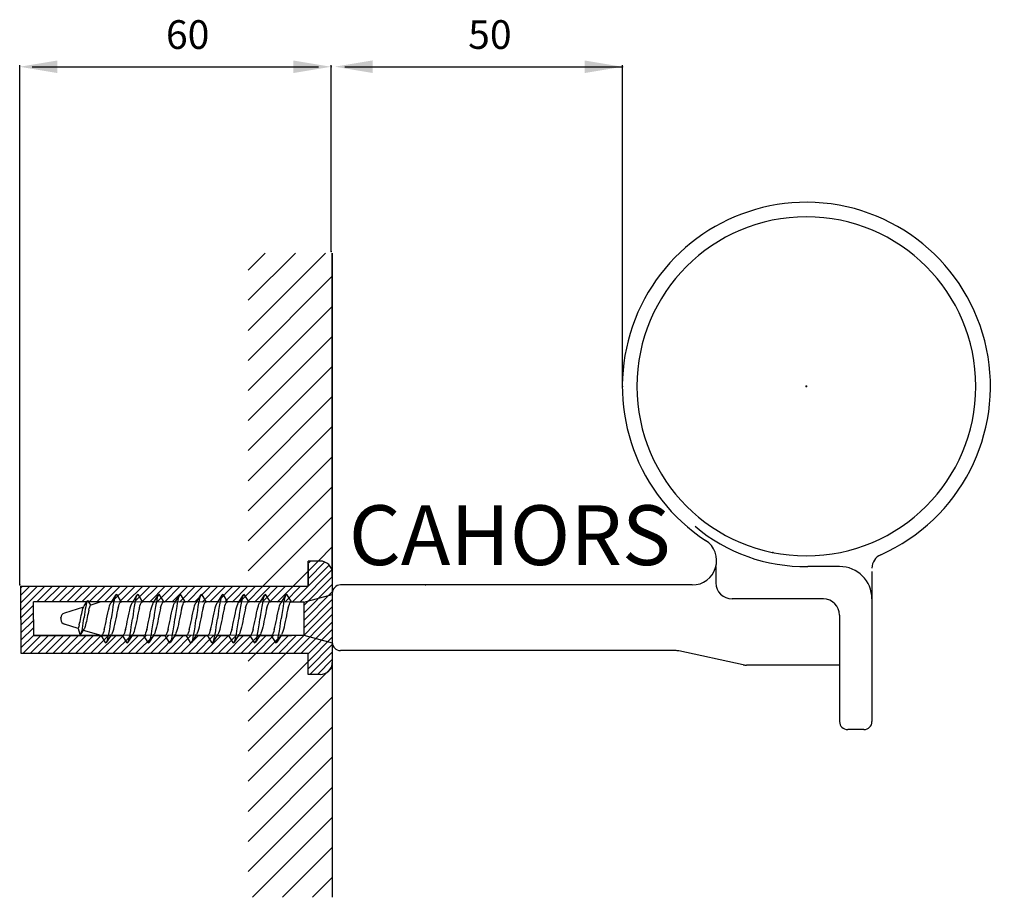
# Model space of a CAD drawing. Extents: x -368 to -63, y 199 to 257.
# Drawn here: x -249 to -183, y 199 to 257 of the extents above; entities that cross this region are included whole.
import ezdxf
from ezdxf.enums import TextEntityAlignment as Align

# ---------------------------------------------------------------- set-up
doc = ezdxf.new("R2010")
doc.units = 0
doc.header["$LTSCALE"] = 6
doc.header["$MEASUREMENT"] = 0
doc.layers.get('0').update_dxf_attribs({"linetype": 'CONTINUOUS'})
doc.layers.add('COTAS', color=2, linetype='CONTINUOUS')
doc.styles.add('ROMANS', font='romans')

# ---------------------------------------------------------------- blocks, each defined once
blk = doc.blocks.new('MONT')
for p, q in [((-248.587, 219.7), (-248.587, 254.421)), ((-247.747, 254.32), (-228.593, 254.32)), ((-227.753, 241.986), (-227.753, 254.421)), ((-226.828, 254.322), (-208.263, 254.322)), ((-208.263, 232.973), (-208.263, 254.423)), ((-233.296, 236.684), (-228.128, 241.853)), ((-233.296, 238.696), (-230.139, 241.853)), ((-233.296, 240.707), (-232.151, 241.853)), ((-227.668, 220.185), (-227.668, 241.853)), ((-227.668, 241.853), (-227.668, 198.748)), ((-233.296, 234.673), (-227.668, 240.301)), ((-233.296, 232.661), (-227.668, 238.289)), ((-233.296, 230.649), (-227.668, 236.278)), ((-233.296, 228.638), (-227.668, 234.266)), ((-195.899, 232.938), (-195.997, 232.938)), ((-195.948, 232.889), (-195.948, 232.987)), ((-233.296, 226.626), (-227.668, 232.255)), ((-233.296, 224.615), (-227.668, 230.243)), ((-233.296, 222.603), (-227.668, 228.231)), ((-233.296, 220.592), (-227.668, 226.22)), ((-232.31, 219.566), (-227.668, 224.208)), ((-228.619, 221.246), (-227.668, 222.197)), ((-230.353, 218.506), (-227.879, 220.979)), ((-228.481, 221.246), (-229.294, 221.246)), ((-229.294, 219.566), (-229.294, 221.246)), ((-229.294, 221.074), (-229.122, 221.246)), ((-229.294, 220.571), (-228.619, 221.246)), ((-229.294, 220.068), (-228.176, 221.186)), ((-229.294, 221.043), (-229.294, 219.689)), ((-202.004, 220.881), (-202.004, 219.797)), ((-193.726, 220.881), (-195.859, 220.885)), ((-230.298, 219.566), (-229.294, 220.571)), ((-229.85, 218.506), (-227.699, 220.657)), ((-229.58, 218.273), (-227.668, 220.185)), ((-227.668, 220.433), (-227.668, 214.471)), ((-191.558, 220.557), (-191.558, 210.511)), ((-248.502, 217.326), (-248.502, 219.566)), ((-248.502, 219.566), (-229.294, 219.566)), ((-248.502, 217.958), (-246.894, 219.566)), ((-248.502, 218.461), (-247.397, 219.566)), ((-248.502, 218.964), (-247.9, 219.566)), ((-248.502, 219.467), (-248.403, 219.566)), ((-247.447, 218.51), (-246.391, 219.566)), ((-246.945, 218.51), (-245.888, 219.566)), ((-246.442, 218.51), (-245.385, 219.566)), ((-245.939, 218.51), (-244.882, 219.566)), ((-245.436, 218.51), (-244.379, 219.566)), ((-244.933, 218.509), (-243.877, 219.566)), ((-244.431, 218.509), (-243.374, 219.566)), ((-243.928, 218.509), (-242.871, 219.566)), ((-243.425, 218.509), (-242.368, 219.566)), ((-242.922, 218.509), (-241.865, 219.566)), ((-242.419, 218.509), (-241.362, 219.566)), ((-241.917, 218.509), (-240.859, 219.566)), ((-241.414, 218.509), (-240.356, 219.566)), ((-240.911, 218.509), (-239.853, 219.566)), ((-240.408, 218.509), (-239.35, 219.566)), ((-239.906, 218.508), (-238.848, 219.566)), ((-239.403, 218.508), (-238.345, 219.566)), ((-238.9, 218.508), (-237.842, 219.566)), ((-238.397, 218.508), (-237.339, 219.566)), ((-237.894, 218.508), (-236.836, 219.566)), ((-237.392, 218.508), (-236.333, 219.566)), ((-236.889, 218.508), (-235.83, 219.566)), ((-236.386, 218.508), (-235.327, 219.566)), ((-235.883, 218.508), (-234.824, 219.566)), ((-235.38, 218.507), (-234.322, 219.566)), ((-234.878, 218.507), (-233.819, 219.566)), ((-234.375, 218.507), (-233.316, 219.566)), ((-233.872, 218.507), (-232.813, 219.566)), ((-233.369, 218.507), (-232.31, 219.566)), ((-232.867, 218.507), (-231.807, 219.566)), ((-232.364, 218.507), (-231.304, 219.566)), ((-231.861, 218.507), (-230.801, 219.566)), ((-231.358, 218.507), (-230.298, 219.566)), ((-230.855, 218.507), (-229.795, 219.566)), ((-229.58, 217.77), (-227.668, 219.682)), ((-203.582, 219.647), (-227.126, 219.647)), ((-242.449, 218.508), (-242.161, 218.969)), ((-242.227, 218.8, 2.238), (-242.267, 218.637, 2.47)), ((-242.188, 218.919, 1.981), (-242.227, 218.8, 2.238)), ((-242.148, 218.993, 1.708), (-242.188, 218.919, 1.981)), ((-242.109, 219.017, 1.426), (-242.148, 218.993, 1.708)), ((-242.069, 218.993, 1.143), (-242.109, 219.017, 1.426)), ((-241.768, 218.505), (-242.069, 218.993, 1.143)), ((-241.027, 218.508), (-240.739, 218.969)), ((-240.805, 218.8, 2.238), (-240.845, 218.637, 2.47)), ((-240.766, 218.919, 1.981), (-240.805, 218.8, 2.238)), ((-240.726, 218.993, 1.708), (-240.766, 218.919, 1.981)), ((-240.687, 219.017, 1.426), (-240.726, 218.993, 1.708)), ((-240.647, 218.993, 1.143), (-240.687, 219.017, 1.426)), ((-240.346, 218.505), (-240.647, 218.993, 1.143)), ((-239.604, 218.508), (-239.317, 218.969)), ((-239.383, 218.8, 2.238), (-239.422, 218.637, 2.47)), ((-239.343, 218.919, 1.981), (-239.383, 218.8, 2.238)), ((-239.304, 218.993, 1.708), (-239.343, 218.919, 1.981)), ((-239.264, 219.017, 1.426), (-239.304, 218.993, 1.708)), ((-239.225, 218.993, 1.143), (-239.264, 219.017, 1.426)), ((-238.924, 218.505), (-239.225, 218.993, 1.143)), ((-238.182, 218.508), (-237.894, 218.969)), ((-237.961, 218.8, 2.238), (-238, 218.637, 2.47)), ((-237.921, 218.919, 1.981), (-237.961, 218.8, 2.238)), ((-237.882, 218.993, 1.708), (-237.921, 218.919, 1.981)), ((-237.842, 219.017, 1.426), (-237.882, 218.993, 1.708)), ((-237.803, 218.993, 1.143), (-237.842, 219.017, 1.426)), ((-237.501, 218.505), (-237.803, 218.993, 1.143)), ((-236.76, 218.508), (-236.472, 218.969)), ((-236.538, 218.8, 2.238), (-236.578, 218.637, 2.47)), ((-236.499, 218.919, 1.981), (-236.538, 218.8, 2.238)), ((-236.459, 218.993, 1.708), (-236.499, 218.919, 1.981)), ((-236.42, 219.017, 1.426), (-236.459, 218.993, 1.708)), ((-236.38, 218.993, 1.143), (-236.42, 219.017, 1.426)), ((-236.079, 218.505), (-236.38, 218.993, 1.143)), ((-235.338, 218.508), (-235.05, 218.969)), ((-235.116, 218.8, 2.238), (-235.156, 218.637, 2.47)), ((-235.077, 218.919, 1.981), (-235.116, 218.8, 2.238)), ((-235.037, 218.993, 1.708), (-235.077, 218.919, 1.981)), ((-234.997, 219.017, 1.426), (-235.037, 218.993, 1.708)), ((-234.958, 218.993, 1.143), (-234.997, 219.017, 1.426)), ((-234.657, 218.505), (-234.958, 218.993, 1.143)), ((-233.915, 218.508), (-233.628, 218.969)), ((-233.694, 218.8, 2.238), (-233.733, 218.637, 2.47)), ((-233.654, 218.919, 1.981), (-233.694, 218.8, 2.238)), ((-233.615, 218.993, 1.708), (-233.654, 218.919, 1.981)), ((-233.575, 219.017, 1.426), (-233.615, 218.993, 1.708)), ((-233.536, 218.993, 1.143), (-233.575, 219.017, 1.426)), ((-233.235, 218.505), (-233.536, 218.993, 1.143)), ((-232.493, 218.508), (-232.205, 218.969)), ((-232.271, 218.8, 2.238), (-232.311, 218.637, 2.47)), ((-232.232, 218.919, 1.981), (-232.271, 218.8, 2.238)), ((-232.192, 218.993, 1.708), (-232.232, 218.919, 1.981)), ((-232.153, 219.017, 1.426), (-232.192, 218.993, 1.708)), ((-232.113, 218.993, 1.143), (-232.153, 219.017, 1.426)), ((-231.812, 218.505), (-232.113, 218.993, 1.143)), ((-231.071, 218.508), (-230.783, 218.969)), ((-230.849, 218.8, 2.238), (-230.889, 218.637, 2.47)), ((-230.81, 218.919, 1.981), (-230.849, 218.8, 2.238)), ((-230.77, 218.993, 1.708), (-230.81, 218.919, 1.981)), ((-230.731, 219.017, 1.426), (-230.77, 218.993, 1.708)), ((-230.691, 218.993, 1.143), (-230.731, 219.017, 1.426)), ((-230.393, 218.51, 0.012), (-230.691, 218.993, 1.143)), ((-229.58, 217.267), (-227.668, 219.179)), ((-229.58, 218.506, 0.012), (-227.668, 219.019, 0.012)), ((-229.58, 218.506, 0.012), (-227.668, 219.019, 0.012)), ((-227.668, 219.105), (-227.668, 215.799)), ((-227.668, 219.019, 0.012), (-227.668, 215.767, 0.012)), ((-248.502, 217.455), (-247.672, 218.286)), ((-242.451, 218.51), (-247.672, 218.51)), ((-247.672, 217.326), (-247.672, 218.51)), ((-229.58, 218.506, 0.012), (-247.672, 218.51)), ((-244.321, 218.156), (-245.596, 217.767)), ((-244.355, 218.064, 1.489), (-244.328, 218.142, 1.378)), ((-244.328, 218.142, 1.378), (-244.301, 218.199, 1.256)), ((-244.27, 218.246), (-244.301, 218.199, 1.256)), ((-244.27, 218.245), (-244.07, 218.565)), ((-244.171, 218.195, 1.855), (-244.199, 218.034, 1.968)), ((-244.144, 218.334, 1.716), (-244.171, 218.195, 1.855)), ((-244.116, 218.447, 1.555), (-244.144, 218.334, 1.716)), ((-244.089, 218.53, 1.376), (-244.116, 218.447, 1.555)), ((-244.061, 218.581, 1.186), (-244.089, 218.53, 1.376)), ((-244.034, 218.598, 0.99), (-244.061, 218.581, 1.186)), ((-244.007, 218.581, 0.794), (-244.034, 218.598, 0.99)), ((-243.835, 218.304, 0.144), (-244.007, 218.581, 0.794)), ((-243.932, 218.064, 1.489), (-243.843, 218.304)), ((-243.161, 218.51), (-243.835, 218.304)), ((-242.651, 217.951, 2.393), (-242.611, 218.11, 2.282)), ((-242.611, 218.11, 2.282), (-242.572, 218.248, 2.144)), ((-242.572, 218.248, 2.144), (-242.532, 218.36, 1.984)), ((-242.532, 218.36, 1.984), (-242.493, 218.442, 1.808)), ((-242.449, 218.51), (-242.493, 218.442, 1.808)), ((-242.346, 218.205, 2.833), (-242.385, 217.948, 2.953)), ((-242.306, 218.437, 2.671), (-242.346, 218.205, 2.833)), ((-242.267, 218.637, 2.47), (-242.306, 218.437, 2.671)), ((-242.002, 218.11, 2.282), (-242.041, 217.951, 2.393)), ((-242.002, 218.11, 2.282), (-241.962, 218.248, 2.144)), ((-241.962, 218.248, 2.144), (-241.923, 218.36, 1.984)), ((-241.923, 218.36, 1.984), (-241.883, 218.442, 1.808)), ((-241.883, 218.442, 1.808), (-241.844, 218.492, 1.62)), ((-241.844, 218.492, 1.62), (-241.804, 218.509, 1.426)), ((-241.029, 218.51), (-241.804, 218.51)), ((-241.804, 218.509, 1.426), (-241.77, 218.509)), ((-241.228, 217.951, 2.393), (-241.189, 218.11, 2.282)), ((-241.189, 218.11, 2.282), (-241.149, 218.248, 2.144)), ((-241.149, 218.248, 2.144), (-241.11, 218.36, 1.984)), ((-241.11, 218.36, 1.984), (-241.07, 218.442, 1.808)), ((-241.027, 218.51), (-241.07, 218.442, 1.808)), ((-240.924, 218.205, 2.833), (-240.963, 217.948, 2.953)), ((-240.884, 218.437, 2.671), (-240.924, 218.205, 2.833)), ((-240.845, 218.637, 2.47), (-240.884, 218.437, 2.671)), ((-240.579, 218.11, 2.282), (-240.619, 217.951, 2.393)), ((-240.579, 218.11, 2.282), (-240.54, 218.248, 2.144)), ((-240.54, 218.248, 2.144), (-240.5, 218.36, 1.984)), ((-240.5, 218.36, 1.984), (-240.461, 218.442, 1.808)), ((-240.461, 218.442, 1.808), (-240.421, 218.492, 1.62)), ((-240.421, 218.492, 1.62), (-240.382, 218.509, 1.426)), ((-239.607, 218.51), (-240.382, 218.51)), ((-240.382, 218.509, 1.426), (-240.348, 218.509)), ((-239.806, 217.951, 2.393), (-239.767, 218.11, 2.282)), ((-239.767, 218.11, 2.282), (-239.727, 218.248, 2.144)), ((-239.727, 218.248, 2.144), (-239.688, 218.36, 1.984)), ((-239.688, 218.36, 1.984), (-239.648, 218.442, 1.808)), ((-239.604, 218.51), (-239.648, 218.442, 1.808)), ((-239.501, 218.205, 2.833), (-239.541, 217.948, 2.953)), ((-239.462, 218.437, 2.671), (-239.501, 218.205, 2.833)), ((-239.422, 218.637, 2.47), (-239.462, 218.437, 2.671)), ((-239.157, 218.11, 2.282), (-239.197, 217.951, 2.393)), ((-239.157, 218.11, 2.282), (-239.118, 218.248, 2.144)), ((-239.118, 218.248, 2.144), (-239.078, 218.36, 1.984)), ((-239.078, 218.36, 1.984), (-239.039, 218.442, 1.808)), ((-239.039, 218.442, 1.808), (-238.999, 218.492, 1.62)), ((-238.999, 218.492, 1.62), (-238.959, 218.509, 1.426)), ((-238.185, 218.51), (-238.959, 218.51)), ((-238.959, 218.509, 1.426), (-238.926, 218.509)), ((-238.384, 217.951, 2.393), (-238.344, 218.11, 2.282)), ((-238.344, 218.11, 2.282), (-238.305, 218.248, 2.144)), ((-238.305, 218.248, 2.144), (-238.265, 218.36, 1.984)), ((-238.265, 218.36, 1.984), (-238.226, 218.442, 1.808)), ((-238.182, 218.51), (-238.226, 218.442, 1.808)), ((-238.079, 218.205, 2.833), (-238.119, 217.948, 2.953)), ((-238.04, 218.437, 2.671), (-238.079, 218.205, 2.833)), ((-238, 218.637, 2.47), (-238.04, 218.437, 2.671)), ((-237.735, 218.11, 2.282), (-237.774, 217.951, 2.393)), ((-237.735, 218.11, 2.282), (-237.695, 218.248, 2.144)), ((-237.695, 218.248, 2.144), (-237.656, 218.36, 1.984)), ((-237.656, 218.36, 1.984), (-237.616, 218.442, 1.808)), ((-237.616, 218.442, 1.808), (-237.577, 218.492, 1.62)), ((-237.577, 218.492, 1.62), (-237.537, 218.509, 1.426)), ((-236.762, 218.51), (-237.537, 218.51)), ((-237.537, 218.509, 1.426), (-237.503, 218.509)), ((-236.962, 217.951, 2.393), (-236.922, 218.11, 2.282)), ((-236.922, 218.11, 2.282), (-236.883, 218.248, 2.144)), ((-236.883, 218.248, 2.144), (-236.843, 218.36, 1.984)), ((-236.843, 218.36, 1.984), (-236.804, 218.442, 1.808)), ((-236.76, 218.51), (-236.804, 218.442, 1.808)), ((-236.657, 218.205, 2.833), (-236.696, 217.948, 2.953)), ((-236.617, 218.437, 2.671), (-236.657, 218.205, 2.833)), ((-236.578, 218.637, 2.47), (-236.617, 218.437, 2.671)), ((-236.313, 218.11, 2.282), (-236.352, 217.951, 2.393)), ((-236.313, 218.11, 2.282), (-236.273, 218.248, 2.144)), ((-236.273, 218.248, 2.144), (-236.234, 218.36, 1.984)), ((-236.234, 218.36, 1.984), (-236.194, 218.442, 1.808)), ((-236.194, 218.442, 1.808), (-236.154, 218.492, 1.62)), ((-236.154, 218.492, 1.62), (-236.115, 218.509, 1.426)), ((-235.34, 218.51), (-236.115, 218.51)), ((-236.115, 218.509, 1.426), (-236.081, 218.509)), ((-235.539, 217.951, 2.393), (-235.5, 218.11, 2.282)), ((-235.5, 218.11, 2.282), (-235.46, 218.248, 2.144)), ((-235.46, 218.248, 2.144), (-235.421, 218.36, 1.984)), ((-235.421, 218.36, 1.984), (-235.381, 218.442, 1.808)), ((-235.338, 218.51), (-235.381, 218.442, 1.808)), ((-235.235, 218.205, 2.833), (-235.274, 217.948, 2.953)), ((-235.195, 218.437, 2.671), (-235.235, 218.205, 2.833)), ((-235.156, 218.637, 2.47), (-235.195, 218.437, 2.671)), ((-234.89, 218.11, 2.282), (-234.93, 217.951, 2.393)), ((-234.89, 218.11, 2.282), (-234.851, 218.248, 2.144)), ((-234.851, 218.248, 2.144), (-234.811, 218.36, 1.984)), ((-234.811, 218.36, 1.984), (-234.772, 218.442, 1.808)), ((-234.772, 218.442, 1.808), (-234.732, 218.492, 1.62)), ((-234.732, 218.492, 1.62), (-234.693, 218.509, 1.426)), ((-233.918, 218.51), (-234.693, 218.51)), ((-234.693, 218.509, 1.426), (-234.659, 218.509)), ((-234.117, 217.951, 2.393), (-234.078, 218.11, 2.282)), ((-234.078, 218.11, 2.282), (-234.038, 218.248, 2.144)), ((-234.038, 218.248, 2.144), (-233.999, 218.36, 1.984)), ((-233.999, 218.36, 1.984), (-233.959, 218.442, 1.808)), ((-233.915, 218.51), (-233.959, 218.442, 1.808)), ((-233.812, 218.205, 2.833), (-233.852, 217.948, 2.953)), ((-233.773, 218.437, 2.671), (-233.812, 218.205, 2.833)), ((-233.733, 218.637, 2.47), (-233.773, 218.437, 2.671)), ((-233.468, 218.11, 2.282), (-233.508, 217.951, 2.393)), ((-233.468, 218.11, 2.282), (-233.428, 218.248, 2.144)), ((-233.428, 218.248, 2.144), (-233.389, 218.36, 1.984)), ((-233.389, 218.36, 1.984), (-233.349, 218.442, 1.808)), ((-233.349, 218.442, 1.808), (-233.31, 218.492, 1.62)), ((-233.31, 218.492, 1.62), (-233.27, 218.509, 1.426)), ((-232.496, 218.51), (-233.27, 218.51)), ((-233.27, 218.509, 1.426), (-233.237, 218.509)), ((-232.695, 217.951, 2.393), (-232.655, 218.11, 2.282)), ((-232.655, 218.11, 2.282), (-232.616, 218.248, 2.144)), ((-232.616, 218.248, 2.144), (-232.576, 218.36, 1.984)), ((-232.576, 218.36, 1.984), (-232.537, 218.442, 1.808)), ((-232.493, 218.51), (-232.537, 218.442, 1.808)), ((-232.39, 218.205, 2.833), (-232.43, 217.948, 2.953)), ((-232.351, 218.437, 2.671), (-232.39, 218.205, 2.833)), ((-232.311, 218.637, 2.47), (-232.351, 218.437, 2.671)), ((-232.046, 218.11, 2.282), (-232.085, 217.951, 2.393)), ((-232.046, 218.11, 2.282), (-232.006, 218.248, 2.144)), ((-232.006, 218.248, 2.144), (-231.967, 218.36, 1.984)), ((-231.967, 218.36, 1.984), (-231.927, 218.442, 1.808)), ((-231.927, 218.442, 1.808), (-231.888, 218.492, 1.62)), ((-231.888, 218.492, 1.62), (-231.848, 218.509, 1.426)), ((-231.073, 218.51), (-231.848, 218.51)), ((-231.848, 218.509, 1.426), (-231.814, 218.509)), ((-231.273, 217.951, 2.393), (-231.233, 218.11, 2.282)), ((-231.233, 218.11, 2.282), (-231.194, 218.248, 2.144)), ((-231.194, 218.248, 2.144), (-231.154, 218.36, 1.984)), ((-231.154, 218.36, 1.984), (-231.114, 218.442, 1.808)), ((-231.071, 218.51), (-231.114, 218.442, 1.808)), ((-230.968, 218.205, 2.833), (-231.007, 217.948, 2.953)), ((-230.928, 218.437, 2.671), (-230.968, 218.205, 2.833)), ((-230.889, 218.637, 2.47), (-230.928, 218.437, 2.671)), ((-230.755, 215.086), (-227.668, 218.174)), ((-230.623, 218.11, 2.282), (-230.663, 217.951, 2.393)), ((-230.623, 218.11, 2.282), (-230.584, 218.248, 2.144)), ((-230.584, 218.248, 2.144), (-230.544, 218.36, 1.984)), ((-230.544, 218.36, 1.984), (-230.505, 218.442, 1.808)), ((-230.505, 218.442, 1.808), (-230.465, 218.492, 1.62)), ((-230.465, 218.492, 1.62), (-230.426, 218.509, 1.426)), ((-230.426, 218.509, 1.426), (-230.393, 218.51)), ((-229.58, 218.506, 0.012), (-230.393, 218.506, 0.012)), ((-229.58, 216.764), (-227.668, 218.676)), ((-229.58, 218.506, 0.012), (-229.58, 216.279, 0.012)), ((-194.81, 218.714), (-200.92, 218.714)), ((-248.502, 216.952), (-247.672, 217.783)), ((-245.826, 217.456), (-245.826, 217.326)), ((-244.52, 217.335, 1.754), (-244.493, 217.47, 1.766)), ((-244.493, 217.47, 1.766), (-244.465, 217.604, 1.754)), ((-244.465, 217.604, 1.754), (-244.438, 217.735, 1.719)), ((-244.438, 217.735, 1.719), (-244.41, 217.858, 1.662)), ((-244.41, 217.858, 1.662), (-244.383, 217.968, 1.585)), ((-244.383, 217.968, 1.585), (-244.355, 218.064, 1.489)), ((-244.308, 217.273, 2.102), (-244.281, 217.47, 2.119)), ((-244.254, 217.666, 2.102), (-244.281, 217.47, 2.119)), ((-244.226, 217.856, 2.051), (-244.254, 217.666, 2.102)), ((-244.199, 218.034, 1.968), (-244.226, 217.856, 2.051)), ((-244.069, 217.47, 1.766), (-244.097, 217.335, 1.754)), ((-244.042, 217.604, 1.754), (-244.069, 217.47, 1.766)), ((-244.014, 217.735, 1.719), (-244.042, 217.604, 1.754)), ((-243.987, 217.858, 1.662), (-244.014, 217.735, 1.719)), ((-243.96, 217.968, 1.585), (-243.987, 217.858, 1.662)), ((-243.96, 217.968, 1.585), (-243.932, 218.064, 1.489)), ((-242.769, 217.392, 2.543), (-242.73, 217.586, 2.526)), ((-242.73, 217.586, 2.526), (-242.69, 217.774, 2.476)), ((-242.69, 217.774, 2.476), (-242.651, 217.951, 2.393)), ((-242.425, 217.674, 3.026), (-242.464, 217.392, 3.051)), ((-242.385, 217.948, 2.953), (-242.425, 217.674, 3.026)), ((-242.12, 217.586, 2.526), (-242.16, 217.392, 2.543)), ((-242.081, 217.774, 2.476), (-242.12, 217.586, 2.526)), ((-242.041, 217.951, 2.393), (-242.081, 217.774, 2.476)), ((-241.347, 217.392, 2.543), (-241.307, 217.586, 2.526)), ((-241.307, 217.586, 2.526), (-241.268, 217.774, 2.476)), ((-241.268, 217.774, 2.476), (-241.228, 217.951, 2.393)), ((-241.003, 217.674, 3.026), (-241.042, 217.392, 3.051)), ((-240.963, 217.948, 2.953), (-241.003, 217.674, 3.026)), ((-240.698, 217.586, 2.526), (-240.737, 217.392, 2.543)), ((-240.658, 217.774, 2.476), (-240.698, 217.586, 2.526)), ((-240.619, 217.951, 2.393), (-240.658, 217.774, 2.476)), ((-239.925, 217.392, 2.543), (-239.885, 217.586, 2.526)), ((-239.885, 217.586, 2.526), (-239.846, 217.774, 2.476)), ((-239.846, 217.774, 2.476), (-239.806, 217.951, 2.393)), ((-239.58, 217.674, 3.026), (-239.62, 217.392, 3.051)), ((-239.541, 217.948, 2.953), (-239.58, 217.674, 3.026)), ((-239.276, 217.586, 2.526), (-239.315, 217.392, 2.543)), ((-239.236, 217.774, 2.476), (-239.276, 217.586, 2.526)), ((-239.197, 217.951, 2.393), (-239.236, 217.774, 2.476)), ((-238.502, 217.392, 2.543), (-238.463, 217.586, 2.526)), ((-238.463, 217.586, 2.526), (-238.423, 217.774, 2.476)), ((-238.423, 217.774, 2.476), (-238.384, 217.951, 2.393)), ((-238.158, 217.674, 3.026), (-238.198, 217.392, 3.051)), ((-238.119, 217.948, 2.953), (-238.158, 217.674, 3.026)), ((-237.853, 217.586, 2.526), (-237.893, 217.392, 2.543)), ((-237.814, 217.774, 2.476), (-237.853, 217.586, 2.526)), ((-237.774, 217.951, 2.393), (-237.814, 217.774, 2.476)), ((-237.08, 217.392, 2.543), (-237.041, 217.586, 2.526)), ((-237.041, 217.586, 2.526), (-237.001, 217.774, 2.476)), ((-237.001, 217.774, 2.476), (-236.962, 217.951, 2.393)), ((-236.736, 217.674, 3.026), (-236.775, 217.392, 3.051)), ((-236.696, 217.948, 2.953), (-236.736, 217.674, 3.026)), ((-236.431, 217.586, 2.526), (-236.471, 217.392, 2.543)), ((-236.392, 217.774, 2.476), (-236.431, 217.586, 2.526)), ((-236.352, 217.951, 2.393), (-236.392, 217.774, 2.476)), ((-235.658, 217.392, 2.543), (-235.618, 217.586, 2.526)), ((-235.618, 217.586, 2.526), (-235.579, 217.774, 2.476)), ((-235.579, 217.774, 2.476), (-235.539, 217.951, 2.393)), ((-235.314, 217.674, 3.026), (-235.353, 217.392, 3.051)), ((-235.274, 217.948, 2.953), (-235.314, 217.674, 3.026)), ((-235.009, 217.586, 2.526), (-235.048, 217.392, 2.543)), ((-234.969, 217.774, 2.476), (-235.009, 217.586, 2.526)), ((-234.93, 217.951, 2.393), (-234.969, 217.774, 2.476)), ((-234.236, 217.392, 2.543), (-234.196, 217.586, 2.526)), ((-234.196, 217.586, 2.526), (-234.157, 217.774, 2.476)), ((-234.157, 217.774, 2.476), (-234.117, 217.951, 2.393)), ((-233.891, 217.674, 3.026), (-233.931, 217.392, 3.051)), ((-233.852, 217.948, 2.953), (-233.891, 217.674, 3.026)), ((-233.587, 217.586, 2.526), (-233.626, 217.392, 2.543)), ((-233.547, 217.774, 2.476), (-233.587, 217.586, 2.526)), ((-233.508, 217.951, 2.393), (-233.547, 217.774, 2.476)), ((-232.813, 217.392, 2.543), (-232.774, 217.586, 2.526)), ((-232.774, 217.586, 2.526), (-232.734, 217.774, 2.476)), ((-232.734, 217.774, 2.476), (-232.695, 217.951, 2.393)), ((-232.469, 217.674, 3.026), (-232.509, 217.392, 3.051)), ((-232.43, 217.948, 2.953), (-232.469, 217.674, 3.026)), ((-232.164, 217.586, 2.526), (-232.204, 217.392, 2.543)), ((-232.125, 217.774, 2.476), (-232.164, 217.586, 2.526)), ((-232.085, 217.951, 2.393), (-232.125, 217.774, 2.476)), ((-231.391, 217.392, 2.543), (-231.352, 217.586, 2.526)), ((-231.352, 217.586, 2.526), (-231.312, 217.774, 2.476)), ((-231.312, 217.774, 2.476), (-231.273, 217.951, 2.393)), ((-231.047, 217.674, 3.026), (-231.086, 217.392, 3.051)), ((-231.007, 217.948, 2.953), (-231.047, 217.674, 3.026)), ((-230.742, 217.586, 2.526), (-230.782, 217.392, 2.543)), ((-230.702, 217.774, 2.476), (-230.742, 217.586, 2.526)), ((-230.663, 217.951, 2.393), (-230.702, 217.774, 2.476)), ((-230.252, 215.086), (-227.668, 217.671)), ((-193.726, 217.63), (-193.726, 210.511)), ((-248.502, 217.326), (-248.502, 215.086)), ((-248.502, 216.449), (-247.672, 217.28)), ((-248.502, 215.946), (-247.672, 216.777)), ((-247.672, 217.326), (-247.672, 216.276)), ((-244.685, 216.74, 1.256), (-245.595, 217.015)), ((-244.657, 216.797, 1.378), (-244.685, 216.74, 1.256)), ((-244.63, 216.875, 1.489), (-244.657, 216.797, 1.378)), ((-244.602, 216.971, 1.585), (-244.63, 216.875, 1.489)), ((-244.602, 216.971, 1.585), (-244.575, 217.081, 1.662)), ((-244.575, 217.081, 1.662), (-244.548, 217.204, 1.719)), ((-244.548, 217.204, 1.719), (-244.52, 217.335, 1.754)), ((-244.391, 216.744, 1.855), (-244.363, 216.905, 1.968)), ((-244.363, 216.905, 1.968), (-244.336, 217.083, 2.051)), ((-244.336, 217.083, 2.051), (-244.308, 217.273, 2.102)), ((-244.234, 216.797, 1.378), (-244.261, 216.74, 1.256)), ((-244.207, 216.875, 1.489), (-244.234, 216.797, 1.378)), ((-244.179, 216.971, 1.585), (-244.207, 216.875, 1.489)), ((-244.152, 217.081, 1.662), (-244.179, 216.971, 1.585)), ((-244.124, 217.204, 1.719), (-244.152, 217.081, 1.662)), ((-244.097, 217.335, 1.754), (-244.124, 217.204, 1.719)), ((-242.927, 216.674, 2.282), (-242.888, 216.833, 2.393)), ((-242.888, 216.833, 2.393), (-242.848, 217.01, 2.476)), ((-242.848, 217.01, 2.476), (-242.809, 217.198, 2.526)), ((-242.809, 217.198, 2.526), (-242.769, 217.392, 2.543)), ((-242.583, 216.579, 2.833), (-242.543, 216.836, 2.953)), ((-242.543, 216.836, 2.953), (-242.504, 217.11, 3.026)), ((-242.504, 217.11, 3.026), (-242.464, 217.392, 3.051)), ((-242.278, 216.833, 2.393), (-242.318, 216.674, 2.282)), ((-242.239, 217.01, 2.476), (-242.278, 216.833, 2.393)), ((-242.199, 217.198, 2.526), (-242.239, 217.01, 2.476)), ((-242.16, 217.392, 2.543), (-242.199, 217.198, 2.526)), ((-241.505, 216.674, 2.282), (-241.465, 216.833, 2.393)), ((-241.465, 216.833, 2.393), (-241.426, 217.01, 2.476)), ((-241.426, 217.01, 2.476), (-241.386, 217.198, 2.526)), ((-241.386, 217.198, 2.526), (-241.347, 217.392, 2.543)), ((-241.161, 216.579, 2.833), (-241.121, 216.836, 2.953)), ((-241.121, 216.836, 2.953), (-241.082, 217.11, 3.026)), ((-241.082, 217.11, 3.026), (-241.042, 217.392, 3.051)), ((-240.856, 216.833, 2.393), (-240.895, 216.674, 2.282)), ((-240.816, 217.01, 2.476), (-240.856, 216.833, 2.393)), ((-240.777, 217.198, 2.526), (-240.816, 217.01, 2.476)), ((-240.737, 217.392, 2.543), (-240.777, 217.198, 2.526)), ((-240.083, 216.674, 2.282), (-240.043, 216.833, 2.393)), ((-240.043, 216.833, 2.393), (-240.004, 217.01, 2.476)), ((-240.004, 217.01, 2.476), (-239.964, 217.198, 2.526)), ((-239.964, 217.198, 2.526), (-239.925, 217.392, 2.543)), ((-239.738, 216.579, 2.833), (-239.699, 216.836, 2.953)), ((-239.699, 216.836, 2.953), (-239.659, 217.11, 3.026)), ((-239.659, 217.11, 3.026), (-239.62, 217.392, 3.051)), ((-239.434, 216.833, 2.393), (-239.473, 216.674, 2.282)), ((-239.394, 217.01, 2.476), (-239.434, 216.833, 2.393)), ((-239.355, 217.198, 2.526), (-239.394, 217.01, 2.476)), ((-239.315, 217.392, 2.543), (-239.355, 217.198, 2.526)), ((-238.66, 216.674, 2.282), (-238.621, 216.833, 2.393)), ((-238.621, 216.833, 2.393), (-238.581, 217.01, 2.476)), ((-238.581, 217.01, 2.476), (-238.542, 217.198, 2.526)), ((-238.542, 217.198, 2.526), (-238.502, 217.392, 2.543)), ((-238.316, 216.579, 2.833), (-238.277, 216.836, 2.953)), ((-238.277, 216.836, 2.953), (-238.237, 217.11, 3.026)), ((-238.237, 217.11, 3.026), (-238.198, 217.392, 3.051)), ((-238.011, 216.833, 2.393), (-238.051, 216.674, 2.282)), ((-237.972, 217.01, 2.476), (-238.011, 216.833, 2.393)), ((-237.932, 217.198, 2.526), (-237.972, 217.01, 2.476)), ((-237.893, 217.392, 2.543), (-237.932, 217.198, 2.526)), ((-237.238, 216.674, 2.282), (-237.199, 216.833, 2.393)), ((-237.199, 216.833, 2.393), (-237.159, 217.01, 2.476)), ((-237.159, 217.01, 2.476), (-237.12, 217.198, 2.526)), ((-237.12, 217.198, 2.526), (-237.08, 217.392, 2.543)), ((-236.894, 216.579, 2.833), (-236.854, 216.836, 2.953)), ((-236.854, 216.836, 2.953), (-236.815, 217.11, 3.026)), ((-236.815, 217.11, 3.026), (-236.775, 217.392, 3.051)), ((-236.589, 216.833, 2.393), (-236.629, 216.674, 2.282)), ((-236.55, 217.01, 2.476), (-236.589, 216.833, 2.393)), ((-236.51, 217.198, 2.526), (-236.55, 217.01, 2.476)), ((-236.471, 217.392, 2.543), (-236.51, 217.198, 2.526)), ((-235.816, 216.674, 2.282), (-235.776, 216.833, 2.393)), ((-235.776, 216.833, 2.393), (-235.737, 217.01, 2.476)), ((-235.737, 217.01, 2.476), (-235.697, 217.198, 2.526)), ((-235.697, 217.198, 2.526), (-235.658, 217.392, 2.543)), ((-235.472, 216.579, 2.833), (-235.432, 216.836, 2.953)), ((-235.432, 216.836, 2.953), (-235.393, 217.11, 3.026)), ((-235.393, 217.11, 3.026), (-235.353, 217.392, 3.051)), ((-235.167, 216.833, 2.393), (-235.206, 216.674, 2.282)), ((-235.127, 217.01, 2.476), (-235.167, 216.833, 2.393)), ((-235.088, 217.198, 2.526), (-235.127, 217.01, 2.476)), ((-235.048, 217.392, 2.543), (-235.088, 217.198, 2.526)), ((-234.394, 216.674, 2.282), (-234.354, 216.833, 2.393)), ((-234.354, 216.833, 2.393), (-234.315, 217.01, 2.476)), ((-234.315, 217.01, 2.476), (-234.275, 217.198, 2.526)), ((-234.275, 217.198, 2.526), (-234.236, 217.392, 2.543)), ((-234.049, 216.579, 2.833), (-234.01, 216.836, 2.953)), ((-234.01, 216.836, 2.953), (-233.97, 217.11, 3.026)), ((-233.97, 217.11, 3.026), (-233.931, 217.392, 3.051)), ((-233.745, 216.833, 2.393), (-233.784, 216.674, 2.282)), ((-233.705, 217.01, 2.476), (-233.745, 216.833, 2.393)), ((-233.666, 217.198, 2.526), (-233.705, 217.01, 2.476)), ((-233.626, 217.392, 2.543), (-233.666, 217.198, 2.526)), ((-232.971, 216.674, 2.282), (-232.932, 216.833, 2.393)), ((-232.932, 216.833, 2.393), (-232.892, 217.01, 2.476)), ((-232.892, 217.01, 2.476), (-232.853, 217.198, 2.526)), ((-232.853, 217.198, 2.526), (-232.813, 217.392, 2.543)), ((-232.627, 216.579, 2.833), (-232.588, 216.836, 2.953)), ((-232.588, 216.836, 2.953), (-232.548, 217.11, 3.026)), ((-232.548, 217.11, 3.026), (-232.509, 217.392, 3.051)), ((-232.322, 216.833, 2.393), (-232.362, 216.674, 2.282)), ((-232.283, 217.01, 2.476), (-232.322, 216.833, 2.393)), ((-232.243, 217.198, 2.526), (-232.283, 217.01, 2.476)), ((-232.204, 217.392, 2.543), (-232.243, 217.198, 2.526)), ((-231.549, 216.674, 2.282), (-231.51, 216.833, 2.393)), ((-231.51, 216.833, 2.393), (-231.47, 217.01, 2.476)), ((-231.47, 217.01, 2.476), (-231.431, 217.198, 2.526)), ((-231.431, 217.198, 2.526), (-231.391, 217.392, 2.543)), ((-231.205, 216.579, 2.833), (-231.165, 216.836, 2.953)), ((-231.165, 216.836, 2.953), (-231.126, 217.11, 3.026)), ((-231.126, 217.11, 3.026), (-231.086, 217.392, 3.051)), ((-230.9, 216.833, 2.393), (-230.94, 216.674, 2.282)), ((-230.861, 217.01, 2.476), (-230.9, 216.833, 2.393)), ((-230.821, 217.198, 2.526), (-230.861, 217.01, 2.476)), ((-230.782, 217.392, 2.543), (-230.821, 217.198, 2.526)), ((-229.749, 215.086), (-227.668, 217.168)), ((-248.502, 215.443), (-247.67, 216.276)), ((-248.357, 215.086), (-247.167, 216.276)), ((-247.854, 215.086), (-246.664, 216.276)), ((-229.58, 216.279, 0.012), (-247.672, 216.276)), ((-247.672, 216.276), (-241.701, 216.276)), ((-247.351, 215.086), (-246.161, 216.276)), ((-246.848, 215.086), (-245.658, 216.276)), ((-246.345, 215.086), (-245.155, 216.276)), ((-245.842, 215.086), (-244.652, 216.276)), ((-245.339, 215.086), (-244.149, 216.276)), ((-244.836, 215.086), (-243.646, 216.277)), ((-244.685, 216.74, 1.256), (-244.555, 216.358, 0.794)), ((-244.685, 216.74, 1.256), (-244.685, 216.74, 1.255)), ((-244.555, 216.358, 0.794), (-244.528, 216.341, 0.99)), ((-244.528, 216.341, 0.99), (-244.501, 216.358, 1.186)), ((-244.501, 216.358, 1.186), (-244.473, 216.409, 1.376)), ((-244.292, 216.694), (-244.492, 216.374)), ((-244.473, 216.409, 1.376), (-244.446, 216.492, 1.555)), ((-244.446, 216.492, 1.555), (-244.418, 216.605, 1.716)), ((-244.418, 216.605, 1.716), (-244.391, 216.744, 1.855)), ((-244.333, 215.086), (-243.143, 216.277)), ((-244.33, 216.633), (-243.161, 216.279)), ((-244.292, 216.693), (-244.261, 216.74, 1.256)), ((-243.83, 215.086), (-242.64, 216.277)), ((-243.328, 215.086), (-242.137, 216.277)), ((-243.161, 216.279), (-242.859, 215.791, 1.143)), ((-243.125, 216.274, 1.426), (-243.158, 216.275)), ((-243.085, 216.291, 1.62), (-243.125, 216.274, 1.426)), ((-243.046, 216.342, 1.808), (-243.085, 216.291, 1.62)), ((-243.006, 216.424, 1.984), (-243.046, 216.342, 1.808)), ((-242.967, 216.536, 2.144), (-243.006, 216.424, 1.984)), ((-242.927, 216.674, 2.282), (-242.967, 216.536, 2.144)), ((-242.825, 215.086), (-241.634, 216.277)), ((-242.48, 216.275), (-242.768, 215.815)), ((-242.701, 215.984, 2.238), (-242.662, 216.147, 2.47)), ((-242.662, 216.147, 2.47), (-242.622, 216.347, 2.671)), ((-242.622, 216.347, 2.671), (-242.583, 216.579, 2.833)), ((-242.48, 216.274), (-242.436, 216.342, 1.808)), ((-242.397, 216.424, 1.984), (-242.436, 216.342, 1.808)), ((-242.357, 216.536, 2.144), (-242.397, 216.424, 1.984)), ((-242.318, 216.674, 2.282), (-242.357, 216.536, 2.144)), ((-242.322, 215.086), (-241.131, 216.277)), ((-241.819, 215.086), (-240.628, 216.277)), ((-241.738, 216.279), (-241.437, 215.791, 1.143)), ((-241.702, 216.274, 1.426), (-241.736, 216.275)), ((-241.663, 216.291, 1.62), (-241.702, 216.274, 1.426)), ((-241.623, 216.342, 1.808), (-241.663, 216.291, 1.62)), ((-241.584, 216.424, 1.984), (-241.623, 216.342, 1.808)), ((-241.544, 216.536, 2.144), (-241.584, 216.424, 1.984)), ((-241.505, 216.674, 2.282), (-241.544, 216.536, 2.144)), ((-241.058, 216.275), (-241.345, 215.815)), ((-241.316, 215.086), (-240.125, 216.277)), ((-241.279, 215.984, 2.238), (-241.24, 216.147, 2.47)), ((-241.24, 216.147, 2.47), (-241.2, 216.347, 2.671)), ((-241.2, 216.347, 2.671), (-241.161, 216.579, 2.833)), ((-241.058, 216.274), (-241.014, 216.342, 1.808)), ((-241.056, 216.276), (-240.278, 216.276)), ((-240.974, 216.424, 1.984), (-241.014, 216.342, 1.808)), ((-240.935, 216.536, 2.144), (-240.974, 216.424, 1.984)), ((-240.895, 216.674, 2.282), (-240.935, 216.536, 2.144)), ((-240.813, 215.086), (-239.622, 216.277)), ((-240.316, 216.279), (-240.015, 215.791, 1.143)), ((-240.28, 216.274, 1.426), (-240.314, 216.275)), ((-240.31, 215.086), (-239.119, 216.277)), ((-240.241, 216.291, 1.62), (-240.28, 216.274, 1.426)), ((-240.201, 216.342, 1.808), (-240.241, 216.291, 1.62)), ((-240.162, 216.424, 1.984), (-240.201, 216.342, 1.808)), ((-240.122, 216.536, 2.144), (-240.162, 216.424, 1.984)), ((-240.083, 216.674, 2.282), (-240.122, 216.536, 2.144)), ((-239.635, 216.275), (-239.923, 215.815)), ((-239.857, 215.984, 2.238), (-239.817, 216.147, 2.47)), ((-239.817, 216.147, 2.47), (-239.778, 216.347, 2.671)), ((-239.807, 215.086), (-238.616, 216.278)), ((-239.778, 216.347, 2.671), (-239.738, 216.579, 2.833)), ((-239.635, 216.274), (-239.592, 216.342, 1.808)), ((-239.634, 216.276), (-238.856, 216.276)), ((-239.552, 216.424, 1.984), (-239.592, 216.342, 1.808)), ((-239.513, 216.536, 2.144), (-239.552, 216.424, 1.984)), ((-239.473, 216.674, 2.282), (-239.513, 216.536, 2.144)), ((-239.304, 215.086), (-238.113, 216.278)), ((-238.894, 216.279), (-238.593, 215.791, 1.143)), ((-238.858, 216.274, 1.426), (-238.892, 216.275)), ((-238.818, 216.291, 1.62), (-238.858, 216.274, 1.426)), ((-238.779, 216.342, 1.808), (-238.818, 216.291, 1.62)), ((-238.802, 215.086), (-237.61, 216.278)), ((-238.739, 216.424, 1.984), (-238.779, 216.342, 1.808)), ((-238.7, 216.536, 2.144), (-238.739, 216.424, 1.984)), ((-238.66, 216.674, 2.282), (-238.7, 216.536, 2.144)), ((-238.213, 216.275), (-238.501, 215.815)), ((-238.435, 215.984, 2.238), (-238.395, 216.147, 2.47)), ((-238.395, 216.147, 2.47), (-238.356, 216.347, 2.671)), ((-238.356, 216.347, 2.671), (-238.316, 216.579, 2.833)), ((-238.299, 215.086), (-237.107, 216.278)), ((-238.213, 216.274), (-238.169, 216.342, 1.808)), ((-238.212, 216.276), (-237.434, 216.276)), ((-238.13, 216.424, 1.984), (-238.169, 216.342, 1.808)), ((-238.09, 216.536, 2.144), (-238.13, 216.424, 1.984)), ((-238.051, 216.674, 2.282), (-238.09, 216.536, 2.144)), ((-237.796, 215.086), (-236.604, 216.278)), ((-237.472, 216.279), (-237.17, 215.791, 1.143)), ((-237.436, 216.274, 1.426), (-237.469, 216.275)), ((-237.396, 216.291, 1.62), (-237.436, 216.274, 1.426)), ((-237.357, 216.342, 1.808), (-237.396, 216.291, 1.62)), ((-237.317, 216.424, 1.984), (-237.357, 216.342, 1.808)), ((-237.278, 216.536, 2.144), (-237.317, 216.424, 1.984)), ((-237.293, 215.086), (-236.101, 216.278)), ((-237.238, 216.674, 2.282), (-237.278, 216.536, 2.144)), ((-236.791, 216.275), (-237.079, 215.815)), ((-237.012, 215.984, 2.238), (-236.973, 216.147, 2.47)), ((-236.973, 216.147, 2.47), (-236.933, 216.347, 2.671)), ((-236.933, 216.347, 2.671), (-236.894, 216.579, 2.833)), ((-236.791, 216.274), (-236.747, 216.342, 1.808)), ((-236.79, 215.086), (-235.598, 216.278)), ((-236.789, 216.276), (-236.012, 216.276)), ((-236.708, 216.424, 1.984), (-236.747, 216.342, 1.808)), ((-236.668, 216.536, 2.144), (-236.708, 216.424, 1.984)), ((-236.629, 216.674, 2.282), (-236.668, 216.536, 2.144)), ((-236.287, 215.086), (-235.095, 216.278)), ((-236.049, 216.279), (-235.748, 215.791, 1.143)), ((-236.013, 216.274, 1.426), (-236.047, 216.275)), ((-235.974, 216.291, 1.62), (-236.013, 216.274, 1.426)), ((-235.934, 216.342, 1.808), (-235.974, 216.291, 1.62)), ((-235.895, 216.424, 1.984), (-235.934, 216.342, 1.808)), ((-235.855, 216.536, 2.144), (-235.895, 216.424, 1.984)), ((-235.816, 216.674, 2.282), (-235.855, 216.536, 2.144)), ((-235.784, 215.086), (-234.592, 216.278)), ((-235.368, 216.275), (-235.656, 215.815)), ((-235.59, 215.984, 2.238), (-235.551, 216.147, 2.47)), ((-235.551, 216.147, 2.47), (-235.511, 216.347, 2.671)), ((-235.511, 216.347, 2.671), (-235.472, 216.579, 2.833)), ((-235.368, 216.274), (-235.325, 216.342, 1.808)), ((-235.367, 216.276), (-234.589, 216.276)), ((-235.285, 216.424, 1.984), (-235.325, 216.342, 1.808)), ((-235.246, 216.536, 2.144), (-235.285, 216.424, 1.984)), ((-235.281, 215.086), (-234.089, 216.279)), ((-235.206, 216.674, 2.282), (-235.246, 216.536, 2.144)), ((-234.778, 215.086), (-233.586, 216.279)), ((-234.627, 216.279), (-234.326, 215.791, 1.143)), ((-234.591, 216.274, 1.426), (-234.625, 216.275)), ((-234.552, 216.291, 1.62), (-234.591, 216.274, 1.426)), ((-234.512, 216.342, 1.808), (-234.552, 216.291, 1.62)), ((-234.473, 216.424, 1.984), (-234.512, 216.342, 1.808)), ((-234.433, 216.536, 2.144), (-234.473, 216.424, 1.984)), ((-234.394, 216.674, 2.282), (-234.433, 216.536, 2.144)), ((-234.275, 215.086), (-233.083, 216.279)), ((-233.946, 216.275), (-234.234, 215.815)), ((-234.168, 215.984, 2.238), (-234.128, 216.147, 2.47)), ((-234.128, 216.147, 2.47), (-234.089, 216.347, 2.671)), ((-234.089, 216.347, 2.671), (-234.049, 216.579, 2.833)), ((-233.946, 216.274), (-233.903, 216.342, 1.808)), ((-233.945, 216.276), (-233.167, 216.276)), ((-233.863, 216.424, 1.984), (-233.903, 216.342, 1.808)), ((-233.824, 216.536, 2.144), (-233.863, 216.424, 1.984)), ((-233.784, 216.674, 2.282), (-233.824, 216.536, 2.144)), ((-233.773, 215.086), (-232.58, 216.279)), ((-233.27, 215.086), (-232.077, 216.279)), ((-233.205, 216.279), (-232.904, 215.791, 1.143)), ((-233.169, 216.274, 1.426), (-233.203, 216.275)), ((-233.129, 216.291, 1.62), (-233.169, 216.274, 1.426)), ((-233.09, 216.342, 1.808), (-233.129, 216.291, 1.62)), ((-233.05, 216.424, 1.984), (-233.09, 216.342, 1.808)), ((-233.011, 216.536, 2.144), (-233.05, 216.424, 1.984)), ((-232.971, 216.674, 2.282), (-233.011, 216.536, 2.144)), ((-232.524, 216.275), (-232.812, 215.815)), ((-232.767, 215.086), (-231.574, 216.279)), ((-232.746, 215.984, 2.238), (-232.706, 216.147, 2.47)), ((-232.706, 216.147, 2.47), (-232.667, 216.347, 2.671)), ((-232.667, 216.347, 2.671), (-232.627, 216.579, 2.833)), ((-232.524, 216.274), (-232.48, 216.342, 1.808)), ((-232.523, 216.276), (-231.745, 216.276)), ((-232.441, 216.424, 1.984), (-232.48, 216.342, 1.808)), ((-232.401, 216.536, 2.144), (-232.441, 216.424, 1.984)), ((-232.362, 216.674, 2.282), (-232.401, 216.536, 2.144)), ((-232.264, 215.086), (-231.071, 216.279)), ((-231.782, 216.279), (-231.481, 215.791, 1.143)), ((-231.747, 216.274, 1.426), (-231.78, 216.275)), ((-231.761, 215.086), (-230.568, 216.279)), ((-231.707, 216.291, 1.62), (-231.747, 216.274, 1.426)), ((-231.668, 216.342, 1.808), (-231.707, 216.291, 1.62)), ((-231.628, 216.424, 1.984), (-231.668, 216.342, 1.808)), ((-231.589, 216.536, 2.144), (-231.628, 216.424, 1.984)), ((-231.549, 216.674, 2.282), (-231.589, 216.536, 2.144)), ((-231.102, 216.275), (-231.39, 215.815)), ((-231.323, 215.984, 2.238), (-231.284, 216.147, 2.47)), ((-231.284, 216.147, 2.47), (-231.244, 216.347, 2.671)), ((-231.258, 215.086), (-230.065, 216.279)), ((-231.244, 216.347, 2.671), (-231.205, 216.579, 2.833)), ((-231.102, 216.274), (-231.058, 216.342, 1.808)), ((-231.1, 216.276), (-230.393, 216.276)), ((-231.019, 216.424, 1.984), (-231.058, 216.342, 1.808)), ((-230.979, 216.536, 2.144), (-231.019, 216.424, 1.984)), ((-230.94, 216.674, 2.282), (-230.979, 216.536, 2.144)), ((-230.393, 216.279, 0.012), (-229.58, 216.279, 0.012)), ((-229.58, 216.279, 0.012), (-227.668, 215.767, 0.012)), ((-229.58, 216.279, 0.012), (-227.668, 215.767, 0.012)), ((-229.294, 215.039), (-227.668, 216.665)), ((-229.294, 214.536), (-227.668, 216.162)), ((-242.859, 215.791, 1.143), (-242.82, 215.766, 1.426)), ((-242.82, 215.766, 1.426), (-242.78, 215.791, 1.708)), ((-242.78, 215.791, 1.708), (-242.741, 215.864, 1.981)), ((-242.741, 215.864, 1.981), (-242.701, 215.984, 2.238)), ((-241.437, 215.791, 1.143), (-241.398, 215.766, 1.426)), ((-241.398, 215.766, 1.426), (-241.358, 215.791, 1.708)), ((-241.358, 215.791, 1.708), (-241.319, 215.864, 1.981)), ((-241.319, 215.864, 1.981), (-241.279, 215.984, 2.238)), ((-240.015, 215.791, 1.143), (-239.975, 215.766, 1.426)), ((-239.975, 215.766, 1.426), (-239.936, 215.791, 1.708)), ((-239.936, 215.791, 1.708), (-239.896, 215.864, 1.981)), ((-239.896, 215.864, 1.981), (-239.857, 215.984, 2.238)), ((-238.593, 215.791, 1.143), (-238.553, 215.766, 1.426)), ((-238.553, 215.766, 1.426), (-238.514, 215.791, 1.708)), ((-238.514, 215.791, 1.708), (-238.474, 215.864, 1.981)), ((-238.474, 215.864, 1.981), (-238.435, 215.984, 2.238)), ((-237.17, 215.791, 1.143), (-237.131, 215.766, 1.426)), ((-237.131, 215.766, 1.426), (-237.091, 215.791, 1.708)), ((-237.091, 215.791, 1.708), (-237.052, 215.864, 1.981)), ((-237.052, 215.864, 1.981), (-237.012, 215.984, 2.238)), ((-235.748, 215.791, 1.143), (-235.709, 215.766, 1.426)), ((-235.709, 215.766, 1.426), (-235.669, 215.791, 1.708)), ((-235.669, 215.791, 1.708), (-235.63, 215.864, 1.981)), ((-235.63, 215.864, 1.981), (-235.59, 215.984, 2.238)), ((-234.326, 215.791, 1.143), (-234.286, 215.766, 1.426)), ((-234.286, 215.766, 1.426), (-234.247, 215.791, 1.708)), ((-234.247, 215.791, 1.708), (-234.207, 215.864, 1.981)), ((-234.207, 215.864, 1.981), (-234.168, 215.984, 2.238)), ((-232.904, 215.791, 1.143), (-232.864, 215.766, 1.426)), ((-232.864, 215.766, 1.426), (-232.825, 215.791, 1.708)), ((-232.825, 215.791, 1.708), (-232.785, 215.864, 1.981)), ((-232.785, 215.864, 1.981), (-232.746, 215.984, 2.238)), ((-231.481, 215.791, 1.143), (-231.442, 215.766, 1.426)), ((-231.442, 215.766, 1.426), (-231.402, 215.791, 1.708)), ((-231.402, 215.791, 1.708), (-231.363, 215.864, 1.981)), ((-231.363, 215.864, 1.981), (-231.323, 215.984, 2.238)), ((-229.294, 214.033), (-227.668, 215.659)), ((-248.502, 215.086), (-229.294, 215.086)), ((-233.296, 214.557), (-232.767, 215.086)), ((-233.296, 212.545), (-230.755, 215.086)), ((-229.294, 213.658), (-229.294, 215.086)), ((-229.166, 213.658), (-227.668, 215.156)), ((-204.668, 215.257), (-227.126, 215.257)), ((-200.173, 214.306), (-204.48, 215.233)), ((-233.296, 210.534), (-229.294, 214.536)), ((-228.663, 213.658), (-227.668, 214.653)), ((-227.819, 213.999), (-227.668, 214.15)), ((-193.726, 214.282), (-199.945, 214.282)), ((-194.68, 214.282), (-197.216, 214.282)), ((-233.296, 208.522), (-228.009, 213.809)), ((-228.481, 213.658), (-229.294, 213.658)), ((-228.009, 213.809), (-227.819, 213.999)), ((-233.296, 206.51), (-227.668, 212.139)), ((-233.296, 204.499), (-227.668, 210.127)), ((-192.1, 209.969), (-193.184, 209.969)), ((-233.296, 202.487), (-227.668, 208.116)), ((-233.296, 200.476), (-227.668, 206.104)), ((-233.012, 198.748), (-227.668, 204.093)), ((-231.001, 198.748), (-227.668, 202.081)), ((-228.989, 198.748), (-227.668, 200.069))]:
    blk.add_line(p, q)
for centre, radius, start, end in [((-195.948, 232.938), 12.315, 89.77309, 236.7969), ((-195.948, 232.938), 12.315, 293.80779, 89.77309), ((-195.948, 232.938), 11.34, 0, 180), ((-195.948, 232.938), 11.34, 180, 0), ((-196.067, 232.224), 11.34, 229.71908, 271.04833), ((-203.582, 221.273), 1.626, 270, 56.7969), ((-190.583, 220.778), 0.975, 113.80779, 180), ((-228.481, 220.433), 0.813, 0, 90), ((-193.726, 218.714), 2.168, 0, 90), ((-227.126, 219.105), 0.542, 90, 180), ((-200.92, 219.797), 1.084, 180, 270), ((-194.81, 217.63), 1.084, 0, 90), ((-245.501, 217.456), 0.325, 106.97234, 180), ((-245.501, 217.326), 0.325, 180, 253.17213), ((-227.126, 215.799), 0.542, 180, 270), ((-204.708, 214.173), 1.084, 77.85459, 90), ((-228.481, 214.471), 0.813, 270, 0), ((-199.945, 215.366), 1.084, 257.85459, 270), ((-193.184, 210.511), 0.542, 180, 270), ((-192.1, 210.511), 0.542, 270, 0)]:
    blk.add_arc(centre, radius, start, end)
for p in [(-227.753, 254.32), (-208.263, 254.322), (-227.753, 241.951), (-208.263, 232.938), (-198.201, 221.824), (-248.587, 219.665), (-229.294, 219.689), (-221.439, 219.647), (-221.439, 219.647), (-239.264, 219.017, 1.426), (-245.826, 217.452), (-239.936, 215.791, 1.708)]:
    blk.add_point(p)
for points in [[(-246.067, 254.74), (-246.067, 253.9), (-248.587, 254.32)], [(-230.273, 254.74), (-230.273, 253.9), (-227.753, 254.32)], [(-224.978, 254.747), (-224.978, 253.907), (-227.498, 254.327)], [(-210.783, 254.742), (-210.783, 253.902), (-208.263, 254.322)]]:
    blk.add_solid(points)
at = {"style": 'ROMANS'}
for s, p in [('60', (-237.347, 256.229)), ('50', (-217.126, 256.229))]:
    blk.add_text(s, height=1.92, dxfattribs=at).set_placement(p, align=Align.MIDDLE)
at = {"layer": 'COTAS', "insert": (-226.568, 224.978), "char_height": 4, "width": 22.15406, "attachment_point": 1, "style": 'ROMANS'}
blk.add_mtext('{\\fVerdana|b0|i0|c0|p34;CAHORS}', dxfattribs=at)

msp = doc.modelspace()

# ---------------------------------------------------------------- block references
msp.add_blockref('MONT', (0, 0))

doc.saveas('drawing.dxf')
